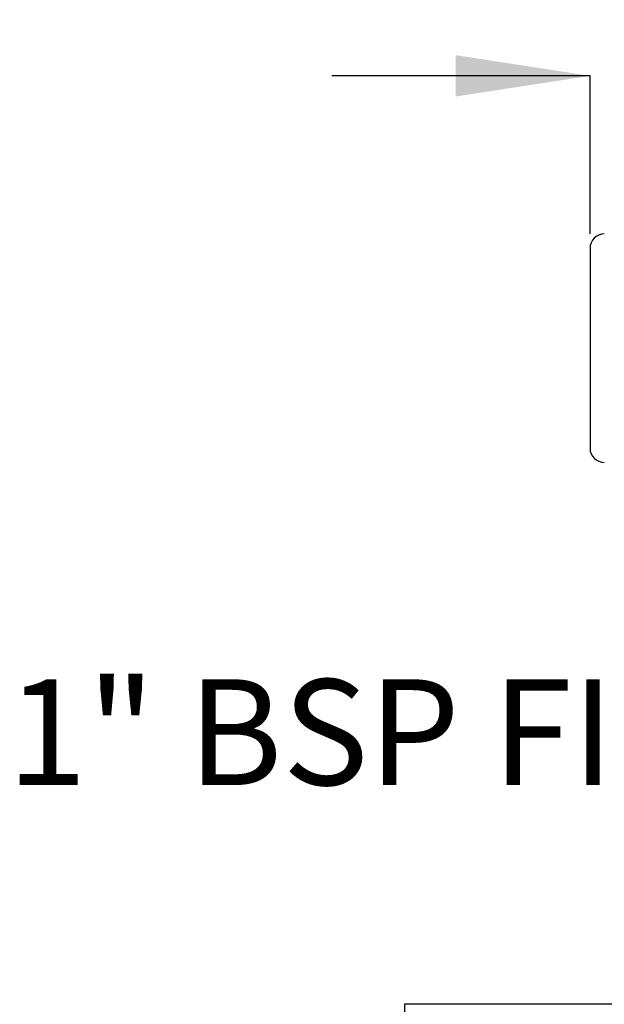
# Model space of a CAD drawing. Units: millimetres. Extents: x 469 to 2561, y 472 to 1853.
# Drawn here: x 1393 to 1598, y 1377 to 1722 of the extents above; entities that cross this region are included whole.
import ezdxf

# ---------------------------------------------------------------- set-up
doc = ezdxf.new("R2010")
doc.units = ezdxf.units.MM
doc.header["$LTSCALE"] = 10
doc.layers.add('ANNOTATIONS', color=7, linetype='Continuous')
doc.layers.add('DIMENSIONS', color=7, linetype='Continuous')
doc.styles.add('SLDTEXTSTYLE0', font='TXT', dxfattribs={"width": 0.7})
doc.dimstyles.new('SLDDIMSTYLE0', dxfattribs={"dimtxt": 47.018222, "dimasz": 21.166667, "dimexe": 0, "dimexo": 0.0625, "dimgap": 11.754556, "dimtad": 0, "dimtih": 1, "dimtoh": 1, "dimdec": 0, "dimlfac": 0.5, "dimrnd": 1e-09, "dimzin": 12, "dimdsep": 46, "dimtxsty": 'SLDTEXTSTYLE0', "dimsah": 1, "dimcen": 0.09, "dimadec": 0, "dimazin": 3, "dimtfac": 1, "dimtdec": 0, "dimtofl": 0, "dimtmove": 0, "dimatfit": 3, "dimfxl": 0, "dimfrac": 2, "dimtolj": 1, "dimtzin": 12, "dimarcsym": 0})
doc.dimstyles.new('SLDDIMSTYLE1', dxfattribs={"dimtxt": 47.018222, "dimasz": 21.166667, "dimexe": 0, "dimexo": 0.0625, "dimgap": 11.754556, "dimtad": 0, "dimtih": 1, "dimtoh": 1, "dimdec": 0, "dimlfac": 0.5, "dimrnd": 1e-09, "dimzin": 12, "dimdsep": 46, "dimtxsty": 'SLDTEXTSTYLE0', "dimsah": 1, "dimcen": 0.09, "dimadec": 0, "dimazin": 3, "dimtfac": 1, "dimtdec": 0, "dimtmove": 0, "dimatfit": 0, "dimfxl": 0, "dimfrac": 2, "dimtolj": 1, "dimtzin": 12, "dimarcsym": 0})

# ---------------------------------------------------------------- blocks, each defined once
blk = doc.blocks.new('_D_3')
at = {"layer": 'DIMENSIONS', "color": 7}
for p, q in [((1748.21, 1377.26), (1527.56, 1377.26)), ((1527.56, 1377.26), (1527.56, 1170.9)), ((1527.56, 907.06), (1527.56, 1113.42)), ((1690.91, 907.06), (1527.56, 907.06))]:
    blk.add_line(p, q, dxfattribs=at)
for points in [[(1527.56, 1377.26), (1520.32, 1330.24), (1534.79, 1330.24)], [(1527.56, 907.06), (1534.79, 954.08), (1520.32, 954.08)]]:
    blk.add_solid(points, dxfattribs=at)
at = {"layer": 'DIMENSIONS', "color": 7, "insert": (1486.4, 1161.17), "char_height": 37.042, "attachment_point": 1, "style": 'SLDTEXTSTYLE0'}
blk.add_mtext('235', dxfattribs=at)
blk = doc.blocks.new('_D_4')
at = {"layer": 'DIMENSIONS', "color": 7}
for p, q in [((1592.52, 1702.45), (1502.1, 1702.45)), ((1592.52, 1647.06), (1592.52, 1702.45)), ((1752.52, 1647.06), (1752.52, 1702.45)), ((1752.52, 1702.45), (1842.94, 1702.45))]:
    blk.add_line(p, q, dxfattribs=at)
for points in [[(1592.52, 1702.45), (1545.5, 1709.69), (1545.5, 1695.22)], [(1752.52, 1702.45), (1799.54, 1695.22), (1799.54, 1709.69)]]:
    blk.add_solid(points, dxfattribs=at)
at = {"layer": 'DIMENSIONS', "color": 7, "insert": (1645.08, 1721.46), "char_height": 37.042, "attachment_point": 1, "style": 'SLDTEXTSTYLE0'}
blk.add_mtext('80', dxfattribs=at)

msp = doc.modelspace()

# ---------------------------------------------------------------- linework, layer by layer
at = {"color": 7, "linetype": 'Continuous', "lineweight": 25}
msp.add_line((1592.52, 1642.06), (1592.52, 1572.06), dxfattribs=at)
for centre, start, end in [((1597.52, 1642.06), 90, 180), ((1597.52, 1572.06), 180, 270)]:
    msp.add_arc(centre, 5, start, end, dxfattribs=at)

# ---------------------------------------------------------------- texts
at = {"layer": 'ANNOTATIONS', "color": 7, "insert": (1388.27, 1491.1), "char_height": 37.042, "attachment_point": 1, "style": 'SLDTEXTSTYLE0'}
msp.add_mtext('1" BSP FI', dxfattribs=at)

# ---------------------------------------------------------------- dimensions: what is measured, and where the dimension line sits
at = {"layer": 'DIMENSIONS', "color": 7}
dim = msp.add_linear_dim(base=(1752.52, 1702.45), p1=(1592.52, 1642.06), p2=(1752.52, 1642.06), dimstyle='SLDDIMSTYLE1', dxfattribs=at)
dim.commit()
dim.dimension.update_dxf_attribs({"geometry": '_D_4', "text_midpoint": (1672.52, 1702.45), "dimtype": 160})
dim = msp.add_linear_dim(base=(1527.56, 907.06), p1=(1753.21, 1377.26), p2=(1695.91, 907.06), angle=90, dimstyle='SLDDIMSTYLE0', dxfattribs=at)
dim.commit()
dim.dimension.update_dxf_attribs({"geometry": '_D_3', "text_midpoint": (1527.56, 1142.16), "dimtype": 160})

doc.saveas('drawing.dxf')
